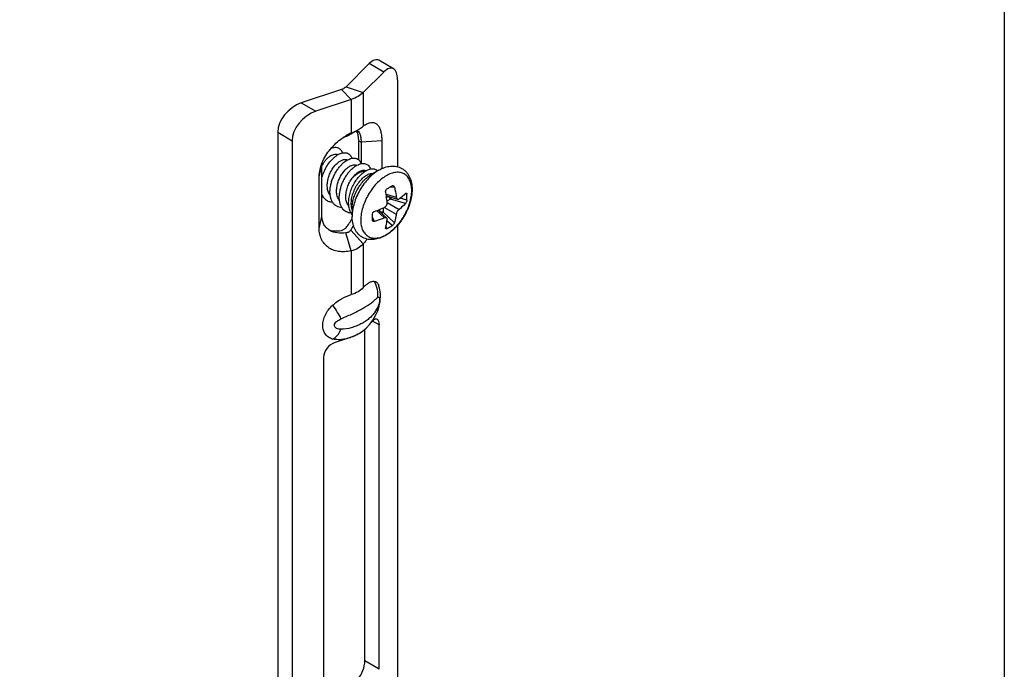
# Model space of a CAD drawing. Units: millimetres. Extents: x 0 to 210, y 0 to 297.
# Drawn here: x 135 to 210, y 138 to 187 of the extents above; entities that cross this region are included whole.
import ezdxf

# ---------------------------------------------------------------- set-up
doc = ezdxf.new("R2010")
doc.units = ezdxf.units.MM
doc.header["$LTSCALE"] = 19.36
doc.layers.get('0').update_dxf_attribs({"linetype": 'CONTINUOUS'})
doc.layers.add('COMPONENTI_DI_ASSIEME', color=7, linetype='CONTINUOUS')

msp = doc.modelspace()

# ---------------------------------------------------------------- linework, layer by layer
msp.add_lwpolyline([(0, 297), (210, 297), (210, 0), (0, 0)], close=True)
at = {"layer": 'COMPONENTI_DI_ASSIEME', "color": 7, "linetype": 'Continuous'}
for p, q in [((161.804, 183.902), (160.048, 182.146)), ((163.634, 183.521), (162.536, 184.155)), ((162.902, 183.268), (161.347, 181.713)), ((163.937, 182.67), (163.937, 176.082)), ((159.682, 181.935), (156.642, 180.921)), ((160.432, 181.185), (157.74, 180.287)), ((154.849, 178.691), (154.849, 121.372)), ((160.432, 178.634), (160.021, 178.375)), ((160.243, 178.475), (160.95, 178.883)), ((155.947, 178.057), (155.947, 120.738)), ((161.001, 176.599), (161.001, 178.037)), ((161.178, 177.935), (161.178, 176.311)), ((162.751, 178.055), (162.751, 175.937)), ((158.208, 172.301), (158.208, 176.22)), ((162.524, 175.821), (161.975, 175.504)), ((158.001, 171.393), (158.001, 175.312)), ((163.095, 173.871), (163.946, 173.611)), ((160.5, 172.949), (160.5, 172.315)), ((162.474, 172.795), (163.125, 172.188)), ((161.347, 170.22), (160.393, 171.268)), ((163.937, 171.629), (163.937, 129.542)), ((160.432, 169.692), (160.021, 171.053)), ((161.835, 164.121), (162.076, 164.44)), ((162.397, 165.033), (162.443, 165.15)), ((161.467, 138.576), (161.467, 163.756)), ((161.943, 164.264), (162.048, 164.369)), ((162.565, 137.942), (162.565, 164.07)), ((160.432, 163.137), (159.219, 162.736)), ((161.071, 163.453), (161.259, 163.583)), ((158.323, 161.62), (158.323, 135.492))]:
    msp.add_line(p, q, dxfattribs=at)
at = {"layer": 'COMPONENTI_DI_ASSIEME', "color": 9, "linetype": 'Continuous'}
for p, q in [((162.902, 183.268), (161.804, 183.902)), ((159.682, 181.935), (160.432, 181.185)), ((160.048, 182.146), (161.347, 181.713)), ((161.347, 181.713), (161.347, 179.162)), ((156.642, 180.921), (157.74, 180.287)), ((160.432, 181.185), (160.432, 178.634)), ((154.849, 178.691), (155.947, 178.057)), ((161.001, 178.037), (161.178, 177.935)), ((162.751, 178.055), (161.178, 177.935)), ((158.001, 175.312), (158.208, 176.22)), ((163.706, 174.539), (163.337, 174.514)), ((163.075, 173.998), (163.852, 173.761)), ((163.239, 173.827), (163.112, 173.754)), ((163.415, 173.625), (163.147, 173.471)), ((164.552, 173.289), (163.415, 173.625)), ((164.653, 173.544), (164.139, 173.696)), ((164.653, 173.986), (164.499, 174)), ((162.354, 172.749), (162.948, 172.195)), ((162.584, 172.838), (162.584, 172.692)), ((162.847, 172.95), (162.847, 172.641)), ((163.706, 171.824), (162.847, 172.641)), ((162.948, 172.996), (163.852, 172.474)), ((163.158, 173.36), (164.062, 172.838)), ((158.001, 171.393), (158.208, 172.301)), ((162.201, 171.932), (162.038, 172.264)), ((163.536, 171.609), (163.147, 171.979)), ((163.154, 171.388), (163.064, 171.515)), ((160.432, 169.692), (160.432, 166.379)), ((161.347, 170.22), (161.347, 166.908)), ((162.565, 164.07), (162.048, 164.369)), ((162.565, 137.942), (161.467, 138.576))]:
    msp.add_line(p, q, dxfattribs=at)
at = {"layer": 'COMPONENTI_DI_ASSIEME', "color": 3, "linetype": 'Continuous'}
msp.add_line((162.397, 165.032), (162.398, 165.033), dxfattribs=at)
at = {"layer": 'COMPONENTI_DI_ASSIEME', "color": 7, "linetype": 'Continuous'}
for points in [[(162.552, 165.506), (162.589, 165.682), (162.617, 165.854), (162.635, 166.019), (162.645, 166.174), (162.647, 166.321), (162.642, 166.457), (162.63, 166.592), (162.61, 166.73), (162.579, 166.872), (162.535, 167.021), (162.516, 167.073)], [(162.443, 165.15), (162.503, 165.327), (162.552, 165.506)], [(162.076, 164.44), (162.282, 164.787), (162.397, 165.032)], [(161.259, 163.583), (161.561, 163.835), (161.835, 164.121)]]:
    msp.add_lwpolyline(points, dxfattribs=at)
for centre, radius, start, end in [((162.1, 174.92), 4.071, 114.18272, 120.03935), ((160.788, 178.578), 0.253, 59.94977, 61.93228), ((160.997, 175.619), 2.924, 109.49723, 113.49237), ((162.193, 174.756), 4.26, 120.0173, 120.97421), ((159.482, 179.896), 1.614, 289.47995, 292.57902), ((160.476, 174.926), 2.584, 150.54863, 151.38156), ((159.66, 176.219), 1.452, 174.50028, 179.96405), ((160.445, 174.944), 2.548, 147.4523, 150.55126), ((161.585, 174.878), 1.497, 118.89589, 119.38002), ((157.001, 185.509), 12.69, 299.00336, 300.99634), ((158.344, 174.765), 0.978, 262.0199, 267.91949), ((160.413, 173.763), 4.246, 0.01179, 3.00664), ((160.542, 173.764), 4.117, 356.94686, 0.0038), ((149.054, 172.25), 12.984, 0.00369, 0.99257), ((150.201, 172.248), 11.838, 358.96042, 0.01238), ((161.273, 175.087), 4.149, 296.95064, 303.04906)]:
    msp.add_arc(centre, radius, start, end, dxfattribs=at)
at = {"layer": 'COMPONENTI_DI_ASSIEME', "color": 9, "linetype": 'Continuous'}
for centre, radius, start, end in [((160.179, 166.478), 2.504, 325.83892, 333.13922), ((170.521, 140.325), 26.537, 114.02342, 114.18683)]:
    msp.add_arc(centre, radius, start, end, dxfattribs=at)
at = {"layer": 'COMPONENTI_DI_ASSIEME', "color": 7, "linetype": 'Continuous'}
for centre, major_axis, ratio, start_param, end_param in [((161.804, 182.269), (0.674, 1.914), 0.410755, -0.076741, 0.708644), ((162.902, 181.635), (0.674, 1.914), 0.410755, 5.421033, 6.99183), ((156.642, 179.288), (1.511, 1.382), 0.697906, 1.002645, 2.573441), ((157.74, 178.654), (1.511, 1.382), 0.697906, 1.002645, 2.573441), ((159.914, 176.95), (0.707, 2.009), 0.410755, 5.421033, 6.011604), ((159.914, 173.031), (0.707, 2.009), 0.410755, -2.309387, -1.857953), ((159.914, 173.031), (1.587, 1.452), 0.697906, 3.437552, 4.020676), ((162.048, 163.552), (0.337, 0.957), 0.410755, -0.862152, 0.708644), ((159.219, 161.919), (0.756, 0.691), 0.697906, 1.002645, 2.573441), ((160.949, 138.058), (0.337, 0.957), 0.410755, -2.432948, -0.862152)]:
    msp.add_ellipse(centre, major_axis=major_axis, ratio=ratio, start_param=start_param, end_param=end_param, dxfattribs=at)
for points, knots in [([(160.048, 182.146), (160.026, 182.124), (159.917, 182.031), (159.786, 181.969), (159.682, 181.935)], [0, 0, 0, 0, 0.226035, 1, 1, 1, 1]), ([(161.347, 181.713), (161.23, 181.596), (160.939, 181.385), (160.611, 181.245), (160.432, 181.185)], [0, 0, 0, 0, 0.467508, 1, 1, 1, 1]), ([(161.56, 179.309), (161.64, 179.355), (161.795, 179.427), (162.039, 179.461), (162.263, 179.402), (162.447, 179.253), (162.586, 179.031), (162.684, 178.749), (162.74, 178.417), (162.751, 178.179), (162.751, 178.055)], [0, 0, 0, 0, 0.124062, 0.230091, 0.327429, 0.428711, 0.544063, 0.67808, 0.830852, 1, 1, 1, 1]), ([(160.432, 178.634), (160.479, 178.652), (160.655, 178.727), (160.827, 178.812), (160.95, 178.883)], [0, 0, 0, 0, 0.261735, 1, 1, 1, 1]), ([(160.915, 178.797), (160.962, 178.77), (161.022, 178.702), (161.079, 178.592), (161.13, 178.445), (161.169, 178.223), (161.178, 178.036), (161.178, 177.935)], [0, 0, 0, 0, 0.173905, 0.279076, 0.397974, 0.675712, 1, 1, 1, 1]), ([(160.95, 178.883), (160.988, 178.905), (161.126, 178.989), (161.258, 179.084), (161.347, 179.162)], [0, 0, 0, 0, 0.26923, 1, 1, 1, 1]), ([(161.347, 179.162), (161.365, 179.176), (161.433, 179.229), (161.505, 179.278), (161.56, 179.309)], [0, 0, 0, 0, 0.262678, 1, 1, 1, 1]), ([(158.096, 175.999), (158.158, 176.233), (158.322, 176.644), (158.658, 177.19), (159.171, 177.811), (159.652, 178.199), (160.001, 178.408)], [0, 0, 0, 0, 0.231579, 0.418435, 0.61162, 1, 1, 1, 1]), ([(160.102, 178.406), (160.115, 178.411), (160.163, 178.432), (160.209, 178.456), (160.243, 178.475)], [0, 0, 0, 0, 0.261911, 1, 1, 1, 1]), ([(158.919, 177.496), (158.966, 177.513), (159.059, 177.541), (159.198, 177.558), (159.328, 177.549), (159.448, 177.513), (159.554, 177.451), (159.644, 177.364), (159.716, 177.255), (159.751, 177.172), (159.765, 177.128)], [0, 0, 0, 0, 0.143447, 0.275371, 0.397889, 0.514195, 0.628372, 0.744843, 0.867665, 1, 1, 1, 1]), ([(159.028, 177.615), (159.031, 177.609), (159.042, 177.583), (159.052, 177.556), (159.059, 177.536)], [0, 0, 0, 0, 0.245412, 1, 1, 1, 1]), ([(159.448, 177.006), (159.503, 177.036), (159.613, 177.088), (159.78, 177.137), (159.939, 177.151), (160.086, 177.131), (160.217, 177.075), (160.328, 176.984), (160.416, 176.864), (160.456, 176.769), (160.473, 176.719)], [0, 0, 0, 0, 0.152453, 0.290873, 0.416694, 0.532875, 0.643923, 0.755356, 0.872611, 1, 1, 1, 1]), ([(158.207, 175.25), (158.249, 175.409), (158.36, 175.72), (158.589, 176.152), (158.866, 176.53), (159.083, 176.745), (159.196, 176.835)], [0, 0, 0, 0, 0.259864, 0.520414, 0.770537, 1, 1, 1, 1]), ([(158.297, 176.315), (158.339, 176.381), (158.427, 176.505), (158.572, 176.673), (158.725, 176.812), (158.879, 176.921), (159.031, 176.997), (159.178, 177.037), (159.295, 177.04), (159.378, 177.022), (159.417, 177.007), (159.435, 176.998)], [0, 0, 0, 0, 0.164303, 0.320156, 0.465097, 0.597259, 0.715651, 0.820511, 0.913819, 0.957485, 1, 1, 1, 1]), ([(158.619, 174.514), (158.609, 174.619), (158.613, 174.841), (158.675, 175.175), (158.787, 175.507), (158.943, 175.821), (159.132, 176.101), (159.313, 176.3), (159.465, 176.428), (159.608, 176.526), (159.722, 176.581), (159.799, 176.604)], [0, 0, 0, 0, 0.125332, 0.259481, 0.398501, 0.537539, 0.671471, 0.795473, 0.852537, 0.905784, 1, 1, 1, 1]), ([(159.723, 172.971), (159.653, 172.974), (159.516, 172.993), (159.325, 173.069), (159.159, 173.191), (159.023, 173.353), (158.92, 173.551), (158.851, 173.78), (158.817, 174.035), (158.818, 174.308), (158.853, 174.595), (158.921, 174.887), (159.02, 175.179), (159.146, 175.463), (159.297, 175.732), (159.467, 175.979), (159.653, 176.2), (159.788, 176.33), (159.857, 176.389)], [0, 0, 0, 0, 0.049943, 0.098008, 0.14594, 0.195512, 0.248173, 0.304842, 0.365877, 0.431147, 0.500127, 0.571996, 0.64572, 0.720126, 0.793971, 0.866004, 0.935035, 1, 1, 1, 1]), ([(159.196, 176.835), (159.217, 176.852), (159.297, 176.914), (159.382, 176.969), (159.448, 177.006)], [0, 0, 0, 0, 0.260944, 1, 1, 1, 1]), ([(159.799, 176.604), (159.83, 176.613), (159.891, 176.626), (159.982, 176.631), (160.066, 176.62), (160.119, 176.601), (160.143, 176.589)], [0, 0, 0, 0, 0.275942, 0.531301, 0.770587, 1, 1, 1, 1]), ([(159.857, 176.389), (159.881, 176.41), (159.975, 176.486), (160.076, 176.554), (160.154, 176.597)], [0, 0, 0, 0, 0.262654, 1, 1, 1, 1]), ([(160.154, 176.597), (160.21, 176.628), (160.319, 176.68), (160.486, 176.728), (160.645, 176.743), (160.792, 176.723), (160.923, 176.667), (161.034, 176.577), (161.122, 176.457), (161.163, 176.363), (161.179, 176.312)], [0, 0, 0, 0, 0.1525, 0.290975, 0.416853, 0.533078, 0.644141, 0.755546, 0.872726, 1, 1, 1, 1]), ([(159.326, 174.105), (159.316, 174.213), (159.32, 174.438), (159.384, 174.776), (159.5, 175.113), (159.659, 175.43), (159.853, 175.711), (160.037, 175.909), (160.192, 176.035), (160.337, 176.13), (160.453, 176.182), (160.53, 176.202)], [0, 0, 0, 0, 0.125948, 0.260831, 0.400547, 0.540061, 0.674092, 0.797689, 0.854352, 0.907079, 1, 1, 1, 1]), ([(160.43, 172.563), (160.363, 172.565), (160.233, 172.583), (160.05, 172.652), (159.889, 172.762), (159.755, 172.91), (159.65, 173.092), (159.576, 173.302), (159.533, 173.537), (159.521, 173.791), (159.541, 174.059), (159.592, 174.336), (159.671, 174.615), (159.777, 174.89), (159.907, 175.155), (160.057, 175.405), (160.224, 175.634), (160.347, 175.773), (160.41, 175.837)], [0, 0, 0, 0, 0.050085, 0.098307, 0.146234, 0.195493, 0.247464, 0.303094, 0.362838, 0.426708, 0.494347, 0.565112, 0.638144, 0.712438, 0.786894, 0.860376, 0.931762, 1, 1, 1, 1]), ([(160.41, 175.837), (160.479, 175.907), (160.618, 176.033), (160.773, 176.139), (160.851, 176.183)], [0, 0, 0, 0, 0.523215, 1, 1, 1, 1]), ([(160.452, 175.142), (160.494, 175.204), (160.581, 175.321), (160.724, 175.478), (160.872, 175.608), (161.021, 175.708), (161.168, 175.777), (161.309, 175.813), (161.44, 175.814), (161.521, 175.791), (161.556, 175.773)], [0, 0, 0, 0, 0.164365, 0.319902, 0.464321, 0.596026, 0.714197, 0.819232, 0.913157, 1, 1, 1, 1]), ([(160.53, 176.202), (160.585, 176.216), (160.67, 176.227), (160.778, 176.21), (160.826, 176.193), (160.849, 176.182)], [0, 0, 0, 0, 0.527681, 0.768343, 1, 1, 1, 1]), ([(160.862, 176.189), (160.917, 176.22), (161.027, 176.272), (161.194, 176.32), (161.353, 176.335), (161.5, 176.314), (161.631, 176.258), (161.742, 176.168), (161.83, 176.047), (161.87, 175.953), (161.887, 175.903)], [0, 0, 0, 0, 0.15246, 0.290886, 0.416716, 0.532905, 0.643957, 0.755387, 0.87263, 1, 1, 1, 1]), ([(160.969, 175.265), (161.058, 175.372), (161.202, 175.521), (161.41, 175.685), (161.516, 175.752), (161.569, 175.781)], [0, 0, 0, 0, 0.529241, 0.772761, 1, 1, 1, 1]), ([(161.569, 175.781), (161.649, 175.825), (161.806, 175.894), (162.013, 175.928), (162.162, 175.913), (162.263, 175.884), (162.355, 175.836), (162.408, 175.792), (162.432, 175.768)], [0, 0, 0, 0, 0.295283, 0.551292, 0.667998, 0.779778, 0.889429, 1, 1, 1, 1]), ([(162.524, 175.821), (162.666, 175.903), (162.955, 176.039), (163.343, 176.127), (163.647, 176.133), (163.869, 176.106), (164.082, 176.045), (164.282, 175.951), (164.463, 175.825), (164.623, 175.671), (164.757, 175.492), (164.904, 175.225), (165.021, 174.846), (165.048, 174.527), (165.048, 174.364)], [0, 0, 0, 0, 0.133235, 0.259034, 0.32013, 0.380447, 0.440321, 0.499994, 0.559667, 0.619542, 0.679862, 0.74096, 0.866762, 1, 1, 1, 1]), ([(160.025, 173.696), (160.016, 173.815), (160.026, 174.065), (160.107, 174.438), (160.249, 174.804), (160.379, 175.034), (160.452, 175.142)], [0, 0, 0, 0, 0.234052, 0.485456, 0.744591, 1, 1, 1, 1]), ([(160.499, 172.466), (160.468, 172.503), (160.412, 172.584), (160.344, 172.72), (160.292, 172.871), (160.242, 173.094), (160.224, 173.4), (160.264, 173.786), (160.365, 174.182), (160.52, 174.571), (160.72, 174.937), (160.882, 175.161), (160.969, 175.265)], [0, 0, 0, 0, 0.047686, 0.097538, 0.149931, 0.20507, 0.323531, 0.451979, 0.587745, 0.727159, 0.866016, 1, 1, 1, 1]), ([(160.435, 173.242), (160.432, 173.374), (160.454, 173.649), (160.559, 174.059), (160.728, 174.46), (160.95, 174.83), (161.171, 175.098), (161.363, 175.276), (161.507, 175.386), (161.65, 175.472), (161.829, 175.55), (161.971, 175.577), (162.06, 175.574)], [0, 0, 0, 0, 0.129272, 0.268075, 0.411431, 0.553355, 0.687645, 0.750206, 0.808895, 0.863304, 0.913236, 1, 1, 1, 1]), ([(162.097, 175.573), (162.094, 175.573), (162.082, 175.573), (162.069, 175.573), (162.06, 175.574)], [0, 0, 0, 0, 0.223076, 1, 1, 1, 1]), ([(158.832, 173.933), (158.802, 173.97), (158.746, 174.052), (158.683, 174.191), (158.639, 174.347), (158.624, 174.457), (158.619, 174.514)], [0, 0, 0, 0, 0.229086, 0.470868, 0.727656, 1, 1, 1, 1]), ([(165.048, 174.364), (165.048, 174.194), (165.018, 173.846), (164.895, 173.325), (164.699, 172.805), (164.438, 172.302), (164.121, 171.835), (163.759, 171.418), (163.362, 171.067), (162.94, 170.794), (162.502, 170.611), (162.126, 170.543), (161.832, 170.55), (161.618, 170.586), (161.414, 170.654), (161.224, 170.754), (161.052, 170.882), (160.901, 171.036), (160.774, 171.213), (160.636, 171.475), (160.525, 171.845), (160.5, 172.156), (160.5, 172.315)], [0, 0, 0, 0, 0.064332, 0.132289, 0.202992, 0.275075, 0.346972, 0.417143, 0.484318, 0.54774, 0.607363, 0.66392, 0.691493, 0.718773, 0.745888, 0.772943, 0.800015, 0.827194, 0.854595, 0.882356, 0.939526, 1, 1, 1, 1]), ([(163.047, 174.159), (163.043, 174.182), (163.042, 174.22), (163.051, 174.269), (163.067, 174.316), (163.098, 174.368), (163.134, 174.399), (163.154, 174.41)], [0, 0, 0, 0, 0.25189, 0.382605, 0.513624, 0.767447, 1, 1, 1, 1]), ([(163.158, 173.36), (163.152, 173.426), (163.124, 173.693), (163.084, 173.959), (163.047, 174.159)], [0, 0, 0, 0, 0.244322, 1, 1, 1, 1]), ([(163.536, 174.631), (163.54, 174.633), (163.556, 174.642), (163.574, 174.647), (163.587, 174.648)], [0, 0, 0, 0, 0.262466, 1, 1, 1, 1]), ([(163.587, 174.648), (163.601, 174.649), (163.628, 174.645), (163.664, 174.622), (163.691, 174.585), (163.702, 174.555), (163.706, 174.539)], [0, 0, 0, 0, 0.225889, 0.458958, 0.71525, 1, 1, 1, 1]), ([(163.706, 174.539), (163.722, 174.474), (163.783, 174.217), (163.828, 173.956), (163.852, 173.761)], [0, 0, 0, 0, 0.25499, 1, 1, 1, 1]), ([(159.016, 173.379), (158.97, 173.381), (158.88, 173.39), (158.751, 173.424), (158.631, 173.476), (158.521, 173.547), (158.422, 173.635), (158.305, 173.777), (158.241, 173.904), (158.207, 173.993)], [0, 0, 0, 0, 0.126549, 0.249153, 0.369486, 0.489422, 0.610869, 0.735599, 1, 1, 1, 1]), ([(159.541, 173.524), (159.51, 173.561), (159.454, 173.643), (159.391, 173.782), (159.347, 173.938), (159.331, 174.048), (159.326, 174.105)], [0, 0, 0, 0, 0.229042, 0.470795, 0.727598, 1, 1, 1, 1]), ([(160.252, 173.084), (160.219, 173.122), (160.159, 173.207), (160.092, 173.354), (160.046, 173.519), (160.03, 173.636), (160.025, 173.696)], [0, 0, 0, 0, 0.22767, 0.468797, 0.726014, 1, 1, 1, 1]), ([(163.852, 173.761), (163.854, 173.742), (163.861, 173.708), (163.881, 173.663), (163.909, 173.629), (163.934, 173.615), (163.946, 173.611)], [0, 0, 0, 0, 0.297905, 0.56035, 0.790296, 1, 1, 1, 1]), ([(163.946, 173.611), (163.955, 173.609), (163.974, 173.606), (164.004, 173.609), (164.034, 173.621), (164.053, 173.632), (164.062, 173.639)], [0, 0, 0, 0, 0.224533, 0.460637, 0.717528, 1, 1, 1, 1]), ([(164.062, 173.639), (164.107, 173.672), (164.277, 173.8), (164.439, 173.94), (164.552, 174.051)], [0, 0, 0, 0, 0.259898, 1, 1, 1, 1]), ([(164.552, 174.051), (164.556, 174.055), (164.571, 174.068), (164.591, 174.077), (164.604, 174.076)], [0, 0, 0, 0, 0.303267, 1, 1, 1, 1]), ([(164.653, 173.544), (164.652, 173.522), (164.644, 173.475), (164.622, 173.406), (164.592, 173.342), (164.566, 173.305), (164.552, 173.289)], [0, 0, 0, 0, 0.243753, 0.513785, 0.776185, 1, 1, 1, 1]), ([(164.604, 174.076), (164.608, 174.076), (164.614, 174.074), (164.627, 174.067), (164.64, 174.049), (164.65, 174.02), (164.653, 173.998), (164.653, 173.986)], [0, 0, 0, 0, 0.091345, 0.184958, 0.398659, 0.66931, 1, 1, 1, 1]), ([(160.468, 172.942), (160.463, 172.965), (160.445, 173.064), (160.436, 173.165), (160.435, 173.242)], [0, 0, 0, 0, 0.241254, 1, 1, 1, 1]), ([(160.499, 172.826), (160.496, 172.835), (160.484, 172.873), (160.475, 172.912), (160.468, 172.942)], [0, 0, 0, 0, 0.245988, 1, 1, 1, 1]), ([(162.036, 172.475), (162.036, 172.497), (162.045, 172.545), (162.075, 172.597), (162.107, 172.635), (162.145, 172.667), (162.178, 172.685), (162.201, 172.693)], [0, 0, 0, 0, 0.232555, 0.486378, 0.617398, 0.748112, 1, 1, 1, 1]), ([(162.201, 172.693), (162.266, 172.716), (162.518, 172.809), (162.766, 172.912), (162.948, 172.996)], [0, 0, 0, 0, 0.255526, 1, 1, 1, 1]), ([(162.948, 172.996), (162.98, 173.011), (163.042, 173.055), (163.111, 173.145), (163.154, 173.25), (163.162, 173.325), (163.158, 173.36)], [0, 0, 0, 0, 0.241297, 0.499999, 0.758701, 1, 1, 1, 1]), ([(164.062, 172.838), (164.049, 172.829), (164.024, 172.806), (163.976, 172.753), (163.923, 172.676), (163.883, 172.591), (163.861, 172.523), (163.854, 172.49), (163.852, 172.474)], [0, 0, 0, 0, 0.111316, 0.234181, 0.499998, 0.765816, 0.888682, 1, 1, 1, 1]), ([(164.552, 173.289), (164.516, 173.249), (164.363, 173.088), (164.195, 172.941), (164.062, 172.838)], [0, 0, 0, 0, 0.244029, 1, 1, 1, 1]), ([(158.815, 171.24), (158.719, 171.296), (158.544, 171.428), (158.347, 171.687), (158.232, 171.985), (158.208, 172.196), (158.208, 172.301)], [0, 0, 0, 0, 0.259344, 0.508078, 0.752776, 1, 1, 1, 1]), ([(162.047, 171.98), (162.045, 171.984), (162.038, 172.001), (162.036, 172.02), (162.036, 172.034)], [0, 0, 0, 0, 0.240165, 1, 1, 1, 1]), ([(162.201, 171.932), (162.185, 171.927), (162.154, 171.922), (162.108, 171.927), (162.07, 171.947), (162.053, 171.968), (162.047, 171.98)], [0, 0, 0, 0, 0.284749, 0.54104, 0.774109, 1, 1, 1, 1]), ([(162.948, 172.195), (162.888, 172.17), (162.644, 172.07), (162.393, 171.987), (162.201, 171.932)], [0, 0, 0, 0, 0.245018, 1, 1, 1, 1]), ([(163.125, 172.188), (163.115, 172.197), (163.091, 172.211), (163.047, 172.219), (162.998, 172.213), (162.965, 172.202), (162.948, 172.195)], [0, 0, 0, 0, 0.209706, 0.439652, 0.702097, 1, 1, 1, 1]), ([(163.047, 171.443), (163.06, 171.493), (163.108, 171.701), (163.141, 171.912), (163.158, 172.074)], [0, 0, 0, 0, 0.240244, 1, 1, 1, 1]), ([(163.158, 172.074), (163.159, 172.085), (163.16, 172.108), (163.155, 172.139), (163.143, 172.167), (163.131, 172.182), (163.125, 172.188)], [0, 0, 0, 0, 0.282473, 0.539364, 0.775468, 1, 1, 1, 1]), ([(163.852, 172.474), (163.844, 172.418), (163.809, 172.198), (163.757, 171.981), (163.706, 171.824)], [0, 0, 0, 0, 0.256336, 1, 1, 1, 1]), ([(160.432, 169.692), (160.268, 169.656), (159.945, 169.612), (159.472, 169.634), (159.04, 169.747), (158.667, 169.949), (158.366, 170.231), (158.151, 170.58), (158.026, 170.975), (158.001, 171.252), (158.001, 171.393)], [0, 0, 0, 0, 0.145148, 0.28076, 0.407609, 0.527909, 0.644563, 0.760526, 0.878405, 1, 1, 1, 1]), ([(160.021, 171.053), (159.805, 171.022), (159.387, 171.014), (158.984, 171.143), (158.815, 171.24)], [0, 0, 0, 0, 0.527729, 1, 1, 1, 1]), ([(159.682, 171.252), (159.754, 171.268), (159.891, 171.317), (160.004, 171.41), (160.048, 171.463)], [0, 0, 0, 0, 0.516976, 1, 1, 1, 1]), ([(160.393, 171.268), (160.375, 171.24), (160.33, 171.185), (160.21, 171.098), (160.098, 171.065), (160.021, 171.053)], [0, 0, 0, 0, 0.228984, 0.470526, 1, 1, 1, 1]), ([(160.595, 171.634), (160.579, 171.601), (160.517, 171.476), (160.448, 171.355), (160.393, 171.268)], [0, 0, 0, 0, 0.262994, 1, 1, 1, 1]), ([(163.051, 171.386), (163.049, 171.389), (163.044, 171.399), (163.042, 171.419), (163.045, 171.435), (163.047, 171.443)], [0, 0, 0, 0, 0.206815, 0.564469, 1, 1, 1, 1]), ([(163.154, 171.388), (163.143, 171.383), (163.122, 171.374), (163.093, 171.368), (163.071, 171.371), (163.058, 171.378), (163.053, 171.383), (163.051, 171.386)], [0, 0, 0, 0, 0.330688, 0.601338, 0.815039, 0.908653, 1, 1, 1, 1]), ([(163.706, 171.824), (163.7, 171.804), (163.68, 171.763), (163.64, 171.705), (163.592, 171.652), (163.555, 171.621), (163.536, 171.609)], [0, 0, 0, 0, 0.223817, 0.486219, 0.75625, 1, 1, 1, 1]), ([(161.622, 170.59), (161.6, 170.556), (161.513, 170.43), (161.42, 170.308), (161.347, 170.22)], [0, 0, 0, 0, 0.259302, 1, 1, 1, 1]), ([(161.347, 170.22), (161.234, 170.094), (160.948, 169.87), (160.612, 169.74), (160.432, 169.692)], [0, 0, 0, 0, 0.477003, 1, 1, 1, 1]), ([(161.347, 166.908), (161.232, 166.784), (160.946, 166.562), (160.612, 166.43), (160.432, 166.379)], [0, 0, 0, 0, 0.474524, 1, 1, 1, 1]), ([(162.162, 167.38), (162.098, 167.38), (161.96, 167.354), (161.756, 167.259), (161.546, 167.108), (161.414, 166.98), (161.347, 166.908)], [0, 0, 0, 0, 0.199552, 0.428942, 0.694694, 1, 1, 1, 1]), ([(162.162, 167.38), (162.199, 167.38), (162.276, 167.367), (162.377, 167.304), (162.46, 167.202), (162.499, 167.119), (162.516, 167.073)], [0, 0, 0, 0, 0.224892, 0.452782, 0.706166, 1, 1, 1, 1]), ([(159.021, 165.566), (159.126, 165.661), (159.344, 165.838), (159.802, 166.138), (160.177, 166.305), (160.432, 166.379)], [0, 0, 0, 0, 0.258635, 0.51344, 1, 1, 1, 1]), ([(159.022, 163.006), (158.911, 163.033), (158.699, 163.12), (158.449, 163.359), (158.299, 163.677), (158.261, 163.979), (158.278, 164.233), (158.33, 164.506), (158.512, 164.993), (158.795, 165.36), (159.021, 165.566)], [0, 0, 0, 0, 0.109573, 0.215283, 0.323932, 0.440806, 0.503306, 0.568518, 0.706324, 1, 1, 1, 1]), ([(160.432, 163.137), (160.312, 163.092), (160.071, 163.015), (159.707, 162.953), (159.356, 162.948), (159.13, 162.98), (159.022, 163.006)], [0, 0, 0, 0, 0.269076, 0.525424, 0.76882, 1, 1, 1, 1]), ([(161.23, 163.562), (161.119, 163.471), (160.863, 163.306), (160.583, 163.19), (160.432, 163.14)], [0, 0, 0, 0, 0.474124, 1, 1, 1, 1]), ([(161.071, 163.453), (161.024, 163.422), (160.821, 163.299), (160.602, 163.202), (160.432, 163.137)], [0, 0, 0, 0, 0.23419, 1, 1, 1, 1])]:
    msp.add_open_spline(points, degree=3, knots=knots, dxfattribs=at)
msp.add_open_spline([(160.844, 178.824), (160.866, 178.82), (160.888, 178.812), (160.907, 178.801)], degree=3, dxfattribs=at)
at = {"layer": 'COMPONENTI_DI_ASSIEME', "color": 3, "linetype": 'Continuous'}
msp.add_open_spline([(158.001, 175.312), (158.001, 175.367), (158.009, 175.599), (158.05, 175.829), (158.096, 175.999)], degree=3, knots=[0, 0, 0, 0, 0.237895, 1, 1, 1, 1], dxfattribs=at)
at = {"layer": 'COMPONENTI_DI_ASSIEME', "color": 9, "linetype": 'Continuous'}
for points, knots in [([(160.452, 175.142), (160.53, 175.238), (160.655, 175.37), (160.838, 175.517), (160.975, 175.607), (161.113, 175.676), (161.248, 175.723), (161.379, 175.748), (161.465, 175.748), (161.506, 175.745)], [0, 0, 0, 0, 0.293096, 0.430795, 0.561012, 0.683005, 0.79651, 0.901842, 1, 1, 1, 1]), ([(162.524, 175.821), (162.385, 175.741), (162.112, 175.549), (161.735, 175.197), (161.388, 174.78), (161.083, 174.315), (160.833, 173.819), (160.646, 173.31), (160.529, 172.807), (160.5, 172.475), (160.5, 172.315)], [0, 0, 0, 0, 0.114175, 0.237369, 0.367043, 0.50009, 0.633135, 0.762774, 0.885905, 1, 1, 1, 1]), ([(165.024, 174.275), (165.024, 174.414), (165.008, 174.617), (164.946, 174.873), (164.882, 175.044), (164.801, 175.196), (164.703, 175.33), (164.589, 175.442), (164.46, 175.532), (164.318, 175.599), (164.163, 175.641), (163.999, 175.66), (163.826, 175.654), (163.647, 175.624), (163.393, 175.55), (163.07, 175.396), (162.695, 175.133), (162.334, 174.796), (162.002, 174.397), (161.711, 173.952), (161.472, 173.478), (161.293, 172.991), (161.181, 172.511), (161.153, 172.193), (161.153, 172.04)], [0, 0, 0, 0, 0.060303, 0.088088, 0.114354, 0.139255, 0.163028, 0.185991, 0.20853, 0.231069, 0.254032, 0.277807, 0.302713, 0.328988, 0.356787, 0.41713, 0.483677, 0.555483, 0.631066, 0.708615, 0.786164, 0.861727, 0.933497, 1, 1, 1, 1]), ([(160.5, 172.949), (160.5, 173.066), (160.521, 173.308), (160.606, 173.674), (160.743, 174.045), (160.925, 174.407), (161.147, 174.745), (161.4, 175.049), (161.674, 175.306), (161.874, 175.445), (161.975, 175.504)], [0, 0, 0, 0, 0.114157, 0.237324, 0.366976, 0.5, 0.633025, 0.762675, 0.885846, 1, 1, 1, 1]), ([(161.153, 172.04), (161.153, 171.901), (161.169, 171.698), (161.232, 171.442), (161.295, 171.271), (161.377, 171.119), (161.475, 170.985), (161.589, 170.873), (161.718, 170.783), (161.86, 170.716), (162.014, 170.674), (162.179, 170.655), (162.351, 170.661), (162.531, 170.691), (162.784, 170.765), (163.107, 170.919), (163.483, 171.182), (163.843, 171.519), (164.175, 171.918), (164.466, 172.362), (164.706, 172.837), (164.885, 173.324), (164.996, 173.804), (165.024, 174.122), (165.024, 174.275)], [0, 0, 0, 0, 0.060303, 0.088088, 0.114354, 0.139255, 0.163028, 0.185991, 0.20853, 0.231069, 0.254032, 0.277807, 0.302713, 0.328988, 0.356787, 0.41713, 0.483677, 0.555483, 0.631066, 0.708615, 0.786164, 0.861727, 0.933497, 1, 1, 1, 1]), ([(163.297, 173.81), (163.301, 173.792), (163.313, 173.756), (163.339, 173.705), (163.373, 173.661), (163.4, 173.636), (163.415, 173.625)], [0, 0, 0, 0, 0.248235, 0.507009, 0.76212, 1, 1, 1, 1]), ([(163.467, 173.758), (163.459, 173.733), (163.444, 173.688), (163.425, 173.644), (163.415, 173.625)], [0, 0, 0, 0, 0.546638, 1, 1, 1, 1]), ([(162.628, 172.651), (162.646, 172.656), (162.683, 172.664), (162.74, 172.666), (162.795, 172.659), (162.83, 172.649), (162.847, 172.641)], [0, 0, 0, 0, 0.24824, 0.507014, 0.762122, 1, 1, 1, 1]), ([(162.847, 172.641), (162.835, 172.623), (162.807, 172.585), (162.776, 172.549), (162.758, 172.53)], [0, 0, 0, 0, 0.453365, 1, 1, 1, 1]), ([(162.162, 167.38), (162.27, 167.192), (162.424, 166.781), (162.443, 166.342), (162.413, 166.131)], [0, 0, 0, 0, 0.504155, 1, 1, 1, 1]), ([(159.718, 164.564), (160.005, 164.692), (160.555, 164.93), (161.318, 165.306), (161.85, 165.665), (162.199, 165.942), (162.346, 166.071), (162.413, 166.131)], [0, 0, 0, 0, 0.301116, 0.574005, 0.812644, 0.914056, 1, 1, 1, 1]), ([(162.413, 166.131), (162.424, 166.14), (162.444, 166.157), (162.481, 166.181), (162.522, 166.195), (162.556, 166.173), (162.572, 166.139), (162.582, 166.088), (162.585, 166.02), (162.58, 165.938), (162.565, 165.816), (162.534, 165.666), (162.482, 165.498), (162.437, 165.394), (162.413, 165.346)], [0, 0, 0, 0, 0.042361, 0.077997, 0.130998, 0.155753, 0.189509, 0.239101, 0.307037, 0.390367, 0.481996, 0.667584, 0.841567, 1, 1, 1, 1]), ([(159.021, 165.566), (159.146, 165.391), (159.369, 165.055), (159.567, 164.702), (159.648, 164.533)], [0, 0, 0, 0, 0.532718, 1, 1, 1, 1]), ([(162.398, 165.033), (162.417, 165.078), (162.439, 165.185), (162.426, 165.291), (162.413, 165.346)], [0, 0, 0, 0, 0.466887, 1, 1, 1, 1]), ([(159.648, 163.748), (159.592, 163.747), (159.481, 163.756), (159.349, 163.795), (159.257, 163.848), (159.2, 163.901), (159.161, 163.967), (159.141, 164.072), (159.197, 164.212), (159.323, 164.341), (159.478, 164.448), (159.591, 164.507), (159.648, 164.533)], [0, 0, 0, 0, 0.123827, 0.242851, 0.300281, 0.35605, 0.410824, 0.466424, 0.587048, 0.721439, 0.860783, 1, 1, 1, 1]), ([(162.251, 165.072), (162.185, 164.975), (162.039, 164.79), (161.78, 164.544), (161.486, 164.329), (161.161, 164.139), (160.81, 163.978), (160.311, 163.811), (159.913, 163.752), (159.648, 163.748)], [0, 0, 0, 0, 0.116037, 0.233311, 0.35349, 0.477828, 0.606046, 0.7368, 1, 1, 1, 1]), ([(159.022, 163.006), (159.16, 163.063), (159.349, 163.223), (159.535, 163.495), (159.613, 163.66), (159.648, 163.748)], [0, 0, 0, 0, 0.450609, 0.71338, 1, 1, 1, 1])]:
    msp.add_open_spline(points, degree=3, knots=knots, dxfattribs=at)

doc.saveas('drawing.dxf')
